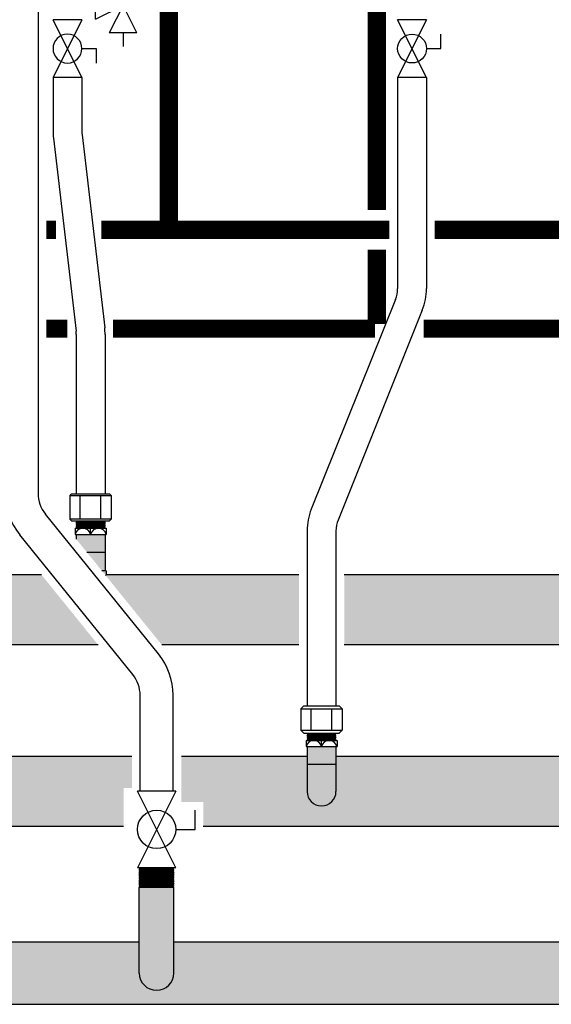
# Model space of a CAD drawing. Units: inches. Extents: x -621 to -363, y -55 to 124.
# Drawn here: x -436 to -420, y -10 to 20 of the extents above; entities that cross this region are included whole.
import ezdxf

# ---------------------------------------------------------------- set-up
doc = ezdxf.new("R2010")
doc.units = ezdxf.units.IN
doc.header["$MEASUREMENT"] = 0
doc.linetypes.add('HIDDEN2', pattern=[0.1875, 0.125, -0.0625])
doc.layers.add('demo', color=2, linetype='Continuous')

# ---------------------------------------------------------------- blocks, each defined once
blk = doc.blocks.new('Pressure Relief Valve - Tankless')
at = {"color": 2}
for p, q in [((-0.1384, 0.0442), (-0.1113, 0.0598)), ((-0.1249, 0), (-0.1249, 0.0832)), ((-0.1384, 0.0338), (-0.1113, 0.0494)), ((-0.1384, 0.0234), (-0.1113, 0.039)), ((-0.1249, 0), (-0.0416, 0.0416)), ((-0.0416, -0.0416), (-0.0416, 0.0416)), ((-0.1665, -0.0832), (-0.1249, 0)), ((-0.1249, 0), (-0.0832, -0.0832)), ((-0.0416, -0.0416), (-0.1249, 0)), ((-0.0416, 0), (0, 0)), ((-0.1665, -0.0832), (-0.0832, -0.0832)), ((-0.1249, -0.0832), (-0.1249, -0.1249))]:
    blk.add_line(p, q, dxfattribs=at)
blk = doc.blocks.new('Full-Port Ball Valve')
at = {"color": 2}
for p, q in [((0.0832, 0.0832), (0.0416, 0.0832)), ((0.0832, 0.0416), (0.0832, 0.0832)), ((0, 0.0416), (0, -0.0416)), ((0, 0.0416), (0.1665, -0.0416)), ((0.1665, 0.0416), (0, -0.0416)), ((0.1665, 0.0416), (0.1665, -0.0416))]:
    blk.add_line(p, q, dxfattribs=at)
blk.add_circle((0.0832, 0), 0.0416, dxfattribs=at)

msp = doc.modelspace()

# ---------------------------------------------------------------- hatches: boundary and pattern name
h = msp.add_hatch(color=252)
h.dxf.hatch_style = 1
h.paths.add_polyline_path([(-418.942, -8.127), (-431.047, -8.127), (-431.047, -9.077, -1), (-432.097, -9.077), (-432.097, -8.127), (-451.047, -8.127), (-451.047, -9.077, -1), (-452.097, -9.077), (-452.097, -8.127), (-458.128, -8.127), (-458.128, -9.014), (-458.76, -9.014), (-458.765, -9.019), (-458.74, -9.044), (-458.76, -9.044), (-458.765, -9.049), (-458.74, -9.074), (-458.76, -9.074), (-458.765, -9.079), (-458.74, -9.104), (-458.76, -9.104), (-458.765, -9.109), (-458.74, -9.134), (-458.76, -9.134), (-458.765, -9.139), (-458.74, -9.165), (-458.76, -9.165), (-458.765, -9.17), (-458.74, -9.195), (-458.76, -9.195), (-458.765, -9.2), (-458.74, -9.225), (-458.76, -9.225), (-458.765, -9.23), (-458.73, -9.265), (-458.128, -9.265), (-458.128, -10.027), (-418.942, -10.027)])
at = {"layer": 'demo'}
h = msp.add_hatch(color=23, dxfattribs=at)
h.paths.add_polyline_path([(-433.103, 3.129), (-433.232, 3.129), (-433.125, 2.996, 0.004109), (-433.103, 3.004)])
h.paths.add_polyline_path([(-433.135, 3.697), (-433.692, 3.697), (-433.232, 3.129), (-433.135, 3.129)])
h.paths.add_polyline_path([(-433.135, 4.232), (-434.01, 4.232), (-434.01, 4.09), (-433.692, 3.697), (-433.135, 3.697)])
for color, points in [(23, [(-445.885, 3.004), (-435.06, 3.004), (-433.343, 0.879), (-445.885, 0.879)]), (23, [(-427.26, 3.004), (-433.103, 3.004, -0.004109), (-433.125, 2.996), (-431.414, 0.879), (-427.26, 0.879)]), (23, [(-415.06, 3.004), (-425.885, 3.004), (-425.885, 0.879), (-413.343, 0.879)]), (23, [(-432.572, -3.466), (-432.322, -3.466), (-432.322, -2.505), (-446.135, -2.505), (-446.135, -3.568, -1), (-447.01, -3.568), (-447.01, -2.505), (-450.822, -2.505), (-450.822, -3.517), (-450.157, -3.517), (-450.157, -4.63), (-432.572, -4.63)]), (23, [(-412.322, -2.505), (-426.135, -2.505), (-426.135, -3.568, -1), (-427.01, -3.568), (-427.01, -2.505), (-430.822, -2.505), (-430.822, -3.889), (-430.157, -3.889), (-430.158, -4.63), (-412.322, -4.63)]), (252, [(-431.047, -6.486), (-431.059, -6.474), (-432.085, -6.474), (-432.097, -6.486), (-432.097, -9.077, 1), (-431.047, -9.077)])]:
    msp.add_hatch(color=color, dxfattribs=at).paths.add_polyline_path(points)
h = msp.add_hatch(color=23, dxfattribs=at)
h.paths.add_polyline_path([(-426.135, -2.742), (-427.01, -2.742), (-427.01, -3.568, 1), (-426.135, -3.568)])
h.paths.add_polyline_path([(-426.135, -2.207), (-427.01, -2.207), (-427.01, -2.742), (-426.135, -2.742)])

# ---------------------------------------------------------------- linework, layer by layer
for p, q in [((-435.167, 21.514), (-435.167, 5.478)), ((-434.713, 18.099), (-434.713, 16.455)), ((-433.838, 18.099), (-433.838, 16.455)), ((-424.265, 18.099), (-424.265, 11.689)), ((-423.39, 18.099), (-423.39, 11.689)), ((-434.701, 16.251), (-434.016, 10.4)), ((-433.832, 16.353), (-433.146, 10.502)), ((-424.328, 11.364), (-426.884, 4.994)), ((-423.516, 11.038), (-426.072, 4.668)), ((-434.01, 10.299), (-434.01, 5.467)), ((-433.135, 10.299), (-433.135, 5.467)), ((-434.198, 5.417), (-434.148, 5.467)), ((-434.198, 5.417), (-434.198, 4.694)), ((-434.198, 5.417), (-432.946, 5.417)), ((-434.148, 5.467), (-432.996, 5.467)), ((-433.885, 4.694), (-433.885, 5.417)), ((-433.259, 4.694), (-433.259, 5.417)), ((-432.996, 5.467), (-432.946, 5.417)), ((-432.946, 5.417), (-432.946, 4.694)), ((-431.517, 0.608), (-434.945, 4.85)), ((-434.198, 4.694), (-434.148, 4.644)), ((-432.946, 4.694), (-434.198, 4.694)), ((-434.148, 4.644), (-432.996, 4.644)), ((-432.946, 4.694), (-432.996, 4.644)), ((-432.294, -0.021), (-435.723, 4.221)), ((-434.041, 4.419), (-434.041, 4.232)), ((-434.041, 4.419), (-433.103, 4.419)), ((-434.041, 4.232), (-433.103, 4.232)), ((-434.01, 4.232), (-434.01, 4.09)), ((-433.572, 4.232), (-433.572, 4.419)), ((-433.135, 4.232), (-433.135, 3.129)), ((-433.103, 4.419), (-433.103, 4.232)), ((-427.01, 4.342), (-427.01, -0.972)), ((-426.135, 4.342), (-426.135, -0.972)), ((-433.692, 3.697), (-433.135, 3.697)), ((-435.06, 3.004), (-445.885, 3.004)), ((-433.103, 3.129), (-433.232, 3.129)), ((-433.103, 3.129), (-433.103, 3.004)), ((-427.26, 3.004), (-433.103, 3.004)), ((-415.06, 3.004), (-425.885, 3.004)), ((-433.343, 0.879), (-445.885, 0.879)), ((-427.26, 0.879), (-431.414, 0.879)), ((-413.343, 0.879), (-425.885, 0.879)), ((-432.072, -3.556), (-432.072, -0.65)), ((-431.072, -3.556), (-431.072, -0.65)), ((-427.198, -1.062), (-427.108, -0.972)), ((-427.198, -1.062), (-427.198, -1.705)), ((-427.198, -1.062), (-425.946, -1.062)), ((-427.108, -0.972), (-426.036, -0.972)), ((-426.885, -1.705), (-426.885, -1.062)), ((-426.259, -1.705), (-426.259, -1.062)), ((-426.036, -0.972), (-425.946, -1.062)), ((-425.946, -1.062), (-425.946, -1.705)), ((-427.108, -1.795), (-427.198, -1.705)), ((-427.198, -1.705), (-425.946, -1.705)), ((-425.946, -1.705), (-426.036, -1.795)), ((-427.108, -1.795), (-426.036, -1.795)), ((-427.041, -2.02), (-427.041, -2.207)), ((-427.041, -2.02), (-426.103, -2.02)), ((-426.572, -2.207), (-426.572, -2.02)), ((-426.103, -2.02), (-426.103, -2.207)), ((-427.041, -2.207), (-426.103, -2.207)), ((-427.01, -2.207), (-427.01, -3.568)), ((-426.135, -2.207), (-426.135, -3.568)), ((-432.322, -2.505), (-446.135, -2.505)), ((-427.01, -2.505), (-430.822, -2.505)), ((-412.322, -2.505), (-426.135, -2.505)), ((-427.01, -2.742), (-426.135, -2.742)), ((-432.572, -4.63), (-450.158, -4.63)), ((-412.322, -4.63), (-430.158, -4.63)), ((-432.097, -9.077), (-432.097, -6.486)), ((-431.047, -9.077), (-431.047, -6.486)), ((-451.047, -8.127), (-432.097, -8.127)), ((-431.047, -8.127), (-379.756, -8.127)), ((-458.128, -10.027), (-379.756, -10.027))]:
    msp.add_line(p, q)
at = {"color": 9}
for p, q in [((-434.01, 4.635), (-434.001, 4.644)), ((-434.01, 4.635), (-433.998, 4.623)), ((-434.01, 4.635), (-433.135, 4.635)), ((-434.01, 4.611), (-433.998, 4.623)), ((-434.01, 4.611), (-433.998, 4.599)), ((-433.135, 4.611), (-434.01, 4.611)), ((-434.01, 4.587), (-433.998, 4.599)), ((-434.01, 4.587), (-433.998, 4.575)), ((-434.01, 4.587), (-433.135, 4.587)), ((-434.01, 4.563), (-433.998, 4.575)), ((-434.01, 4.563), (-433.998, 4.551)), ((-434.01, 4.563), (-433.135, 4.563)), ((-434.01, 4.539), (-433.998, 4.551)), ((-434.01, 4.539), (-433.998, 4.527)), ((-433.135, 4.539), (-434.01, 4.539)), ((-434.01, 4.515), (-433.998, 4.527)), ((-434.01, 4.515), (-433.998, 4.503)), ((-434.01, 4.515), (-433.135, 4.515)), ((-434.01, 4.491), (-433.998, 4.503)), ((-434.01, 4.491), (-433.998, 4.479)), ((-434.01, 4.491), (-433.135, 4.491)), ((-433.998, 4.623), (-433.147, 4.623)), ((-433.998, 4.599), (-433.147, 4.599)), ((-433.998, 4.575), (-433.147, 4.575)), ((-433.998, 4.551), (-433.147, 4.551)), ((-433.998, 4.527), (-433.147, 4.527)), ((-433.998, 4.503), (-433.147, 4.503)), ((-433.135, 4.635), (-433.147, 4.623)), ((-433.135, 4.611), (-433.147, 4.623)), ((-433.135, 4.611), (-433.147, 4.599)), ((-433.135, 4.587), (-433.147, 4.599)), ((-433.135, 4.587), (-433.147, 4.575)), ((-433.135, 4.563), (-433.147, 4.575)), ((-433.135, 4.563), (-433.147, 4.551)), ((-433.135, 4.539), (-433.147, 4.551)), ((-433.135, 4.539), (-433.147, 4.527)), ((-433.135, 4.515), (-433.147, 4.527)), ((-433.135, 4.515), (-433.147, 4.503)), ((-433.135, 4.491), (-433.147, 4.503)), ((-433.135, 4.491), (-433.147, 4.479)), ((-433.135, 4.635), (-433.143, 4.644)), ((-434.01, 4.467), (-433.998, 4.479)), ((-434.01, 4.467), (-433.998, 4.455)), ((-433.135, 4.467), (-434.01, 4.467)), ((-434.01, 4.443), (-433.998, 4.455)), ((-434.01, 4.443), (-433.998, 4.431)), ((-434.01, 4.443), (-433.135, 4.443)), ((-434.01, 4.419), (-433.998, 4.431)), ((-433.998, 4.479), (-433.147, 4.479)), ((-433.998, 4.455), (-433.147, 4.455)), ((-433.998, 4.431), (-433.147, 4.431)), ((-433.135, 4.467), (-433.147, 4.479)), ((-433.135, 4.467), (-433.147, 4.455)), ((-433.135, 4.443), (-433.147, 4.455)), ((-433.135, 4.443), (-433.147, 4.431)), ((-433.135, 4.419), (-433.147, 4.431)), ((-427.01, -1.804), (-427.001, -1.795)), ((-427.01, -1.804), (-426.998, -1.816)), ((-427.01, -1.804), (-426.135, -1.804)), ((-427.01, -1.828), (-426.998, -1.816)), ((-427.01, -1.828), (-426.998, -1.84)), ((-426.135, -1.828), (-427.01, -1.828)), ((-427.01, -1.852), (-426.998, -1.84)), ((-427.01, -1.852), (-426.998, -1.864)), ((-427.01, -1.852), (-426.135, -1.852)), ((-427.01, -1.876), (-426.998, -1.864)), ((-427.01, -1.876), (-426.998, -1.888)), ((-427.01, -1.876), (-426.135, -1.876)), ((-427.01, -1.9), (-426.998, -1.888)), ((-427.01, -1.9), (-426.998, -1.912)), ((-426.135, -1.9), (-427.01, -1.9)), ((-427.01, -1.924), (-426.998, -1.912)), ((-427.01, -1.924), (-426.998, -1.936)), ((-427.01, -1.924), (-426.135, -1.924)), ((-427.01, -1.948), (-426.998, -1.936)), ((-427.01, -1.948), (-426.998, -1.96)), ((-427.01, -1.948), (-426.135, -1.948)), ((-427.01, -1.972), (-426.998, -1.96)), ((-427.01, -1.972), (-426.998, -1.984)), ((-426.135, -1.972), (-427.01, -1.972)), ((-427.01, -1.996), (-426.998, -1.984)), ((-427.01, -1.996), (-426.998, -2.008)), ((-427.01, -1.996), (-426.135, -1.996)), ((-427.01, -2.02), (-426.998, -2.008)), ((-426.998, -1.816), (-426.147, -1.816)), ((-426.998, -1.84), (-426.147, -1.84)), ((-426.998, -1.864), (-426.147, -1.864)), ((-426.998, -1.888), (-426.147, -1.888)), ((-426.998, -1.912), (-426.147, -1.912)), ((-426.998, -1.936), (-426.147, -1.936)), ((-426.998, -1.96), (-426.147, -1.96)), ((-426.998, -1.984), (-426.147, -1.984)), ((-426.998, -2.008), (-426.147, -2.008)), ((-426.135, -1.804), (-426.147, -1.816)), ((-426.135, -1.828), (-426.147, -1.816)), ((-426.135, -1.828), (-426.147, -1.84)), ((-426.135, -1.852), (-426.147, -1.84)), ((-426.135, -1.852), (-426.147, -1.864)), ((-426.135, -1.876), (-426.147, -1.864)), ((-426.135, -1.876), (-426.147, -1.888)), ((-426.135, -1.9), (-426.147, -1.888)), ((-426.135, -1.9), (-426.147, -1.912)), ((-426.135, -1.924), (-426.147, -1.912)), ((-426.135, -1.924), (-426.147, -1.936)), ((-426.135, -1.948), (-426.147, -1.936)), ((-426.135, -1.948), (-426.147, -1.96)), ((-426.135, -1.972), (-426.147, -1.96)), ((-426.135, -1.972), (-426.147, -1.984)), ((-426.135, -1.996), (-426.147, -1.984)), ((-426.135, -1.996), (-426.147, -2.008)), ((-426.135, -2.02), (-426.147, -2.008)), ((-426.135, -1.804), (-426.143, -1.795)), ((-432.097, -5.887), (-432.085, -5.899)), ((-432.097, -5.887), (-431.047, -5.887)), ((-432.097, -5.911), (-432.085, -5.899)), ((-432.097, -5.911), (-432.085, -5.923)), ((-432.097, -5.911), (-431.047, -5.911)), ((-432.097, -5.935), (-432.085, -5.923)), ((-432.097, -5.935), (-432.085, -5.947)), ((-431.047, -5.935), (-432.097, -5.935)), ((-432.097, -5.959), (-432.085, -5.947)), ((-432.097, -5.959), (-432.085, -5.971)), ((-432.097, -5.959), (-431.047, -5.959)), ((-432.097, -5.983), (-432.085, -5.971)), ((-432.085, -5.899), (-431.059, -5.899)), ((-432.085, -5.923), (-431.059, -5.923)), ((-432.085, -5.947), (-431.059, -5.947)), ((-432.085, -5.971), (-431.059, -5.971)), ((-431.047, -5.887), (-431.059, -5.899)), ((-431.047, -5.911), (-431.059, -5.899)), ((-431.047, -5.911), (-431.059, -5.923)), ((-431.047, -5.935), (-431.059, -5.923)), ((-431.047, -5.935), (-431.059, -5.947)), ((-431.047, -5.959), (-431.059, -5.947)), ((-431.047, -5.959), (-431.059, -5.971)), ((-431.047, -5.983), (-431.059, -5.971)), ((-432.097, -5.983), (-432.085, -5.995)), ((-432.097, -5.983), (-431.047, -5.983)), ((-432.097, -6.007), (-432.085, -5.995)), ((-432.097, -6.007), (-432.085, -6.019)), ((-431.047, -6.007), (-432.097, -6.007)), ((-432.097, -6.031), (-432.085, -6.019)), ((-432.097, -6.031), (-432.085, -6.043)), ((-432.097, -6.031), (-431.047, -6.031)), ((-432.097, -6.055), (-432.085, -6.043)), ((-432.097, -6.055), (-432.085, -6.067)), ((-432.097, -6.055), (-431.047, -6.055)), ((-432.097, -6.079), (-432.085, -6.067)), ((-432.097, -6.079), (-432.085, -6.091)), ((-431.047, -6.079), (-432.097, -6.079)), ((-432.097, -6.103), (-432.085, -6.091)), ((-432.097, -6.103), (-432.085, -6.115)), ((-432.097, -6.103), (-431.047, -6.103)), ((-432.097, -6.127), (-432.085, -6.115)), ((-432.097, -6.127), (-432.085, -6.139)), ((-432.097, -6.127), (-431.047, -6.127)), ((-432.097, -6.151), (-432.085, -6.139)), ((-432.097, -6.151), (-432.085, -6.162)), ((-431.047, -6.151), (-432.097, -6.151)), ((-432.097, -6.174), (-432.085, -6.162)), ((-432.097, -6.174), (-432.085, -6.186)), ((-432.097, -6.174), (-431.047, -6.174)), ((-432.097, -6.198), (-432.085, -6.186)), ((-432.097, -6.198), (-432.085, -6.21)), ((-432.097, -6.198), (-431.047, -6.198)), ((-432.097, -6.222), (-432.085, -6.21)), ((-432.097, -6.222), (-432.085, -6.234)), ((-431.047, -6.222), (-432.097, -6.222)), ((-432.097, -6.246), (-432.085, -6.234)), ((-432.097, -6.246), (-432.085, -6.258)), ((-432.097, -6.246), (-431.047, -6.246)), ((-432.097, -6.27), (-432.085, -6.258)), ((-432.097, -6.27), (-432.085, -6.282)), ((-432.097, -6.27), (-431.047, -6.27)), ((-432.085, -5.995), (-431.059, -5.995)), ((-432.085, -6.019), (-431.059, -6.019)), ((-432.085, -6.043), (-431.059, -6.043)), ((-432.085, -6.067), (-431.059, -6.067)), ((-432.085, -6.091), (-431.059, -6.091)), ((-432.085, -6.115), (-431.059, -6.115)), ((-432.085, -6.139), (-431.059, -6.139)), ((-432.085, -6.162), (-431.059, -6.162)), ((-432.085, -6.186), (-431.059, -6.186)), ((-432.085, -6.21), (-431.059, -6.21)), ((-432.085, -6.234), (-431.059, -6.234)), ((-432.085, -6.258), (-431.059, -6.258)), ((-431.047, -5.983), (-431.059, -5.995)), ((-431.047, -6.007), (-431.059, -5.995)), ((-431.047, -6.007), (-431.059, -6.019)), ((-431.047, -6.031), (-431.059, -6.019)), ((-431.047, -6.031), (-431.059, -6.043)), ((-431.047, -6.055), (-431.059, -6.043)), ((-431.047, -6.055), (-431.059, -6.067)), ((-431.047, -6.079), (-431.059, -6.067)), ((-431.047, -6.079), (-431.059, -6.091)), ((-431.047, -6.103), (-431.059, -6.091)), ((-431.047, -6.103), (-431.059, -6.115)), ((-431.047, -6.127), (-431.059, -6.115)), ((-431.047, -6.127), (-431.059, -6.139)), ((-431.047, -6.151), (-431.059, -6.139)), ((-431.047, -6.151), (-431.059, -6.162)), ((-431.047, -6.174), (-431.059, -6.162)), ((-431.047, -6.174), (-431.059, -6.186)), ((-431.047, -6.198), (-431.059, -6.186)), ((-431.047, -6.198), (-431.059, -6.21)), ((-431.047, -6.222), (-431.059, -6.21)), ((-431.047, -6.222), (-431.059, -6.234)), ((-431.047, -6.246), (-431.059, -6.234)), ((-431.047, -6.246), (-431.059, -6.258)), ((-431.047, -6.27), (-431.059, -6.258)), ((-431.047, -6.27), (-431.059, -6.282)), ((-432.097, -6.294), (-432.085, -6.282)), ((-432.097, -6.294), (-432.085, -6.306)), ((-431.047, -6.294), (-432.097, -6.294)), ((-432.097, -6.318), (-432.085, -6.306)), ((-432.097, -6.318), (-432.085, -6.33)), ((-432.097, -6.318), (-431.047, -6.318)), ((-432.097, -6.342), (-432.085, -6.33)), ((-432.097, -6.342), (-432.085, -6.354)), ((-432.097, -6.342), (-431.047, -6.342)), ((-432.097, -6.366), (-432.085, -6.354)), ((-432.097, -6.366), (-432.085, -6.378)), ((-431.047, -6.366), (-432.097, -6.366)), ((-432.097, -6.39), (-432.085, -6.378)), ((-432.097, -6.39), (-432.085, -6.402)), ((-432.097, -6.39), (-431.047, -6.39)), ((-432.097, -6.414), (-432.085, -6.402)), ((-432.097, -6.414), (-432.085, -6.426)), ((-432.097, -6.414), (-431.047, -6.414)), ((-432.097, -6.438), (-432.085, -6.426)), ((-432.097, -6.438), (-432.085, -6.45)), ((-431.047, -6.438), (-432.097, -6.438)), ((-432.097, -6.462), (-432.085, -6.45)), ((-432.097, -6.462), (-432.085, -6.474)), ((-432.097, -6.462), (-431.047, -6.462)), ((-432.097, -6.486), (-432.085, -6.474)), ((-432.085, -6.282), (-431.059, -6.282)), ((-432.085, -6.306), (-431.059, -6.306)), ((-432.085, -6.33), (-431.059, -6.33)), ((-432.085, -6.354), (-431.059, -6.354)), ((-432.085, -6.378), (-431.059, -6.378)), ((-432.085, -6.402), (-431.059, -6.402)), ((-432.085, -6.426), (-431.059, -6.426)), ((-432.085, -6.45), (-431.059, -6.45)), ((-432.085, -6.474), (-431.059, -6.474)), ((-431.047, -6.294), (-431.059, -6.282)), ((-431.047, -6.294), (-431.059, -6.306)), ((-431.047, -6.318), (-431.059, -6.306)), ((-431.047, -6.318), (-431.059, -6.33)), ((-431.047, -6.342), (-431.059, -6.33)), ((-431.047, -6.342), (-431.059, -6.354)), ((-431.047, -6.366), (-431.059, -6.354)), ((-431.047, -6.366), (-431.059, -6.378)), ((-431.047, -6.39), (-431.059, -6.378)), ((-431.047, -6.39), (-431.059, -6.402)), ((-431.047, -6.414), (-431.059, -6.402)), ((-431.047, -6.414), (-431.059, -6.426)), ((-431.047, -6.438), (-431.059, -6.426)), ((-431.047, -6.438), (-431.059, -6.45)), ((-431.047, -6.462), (-431.059, -6.45)), ((-431.047, -6.462), (-431.059, -6.474)), ((-431.047, -6.486), (-431.059, -6.474))]:
    msp.add_line(p, q, dxfattribs=at)
at = {"linetype": 'HIDDEN2', "const_width": 0.55}
for points in [[(-432.203, 22.091), (-432.203, 20.71), (-431.203, 20.71), (-431.203, 13.473), (-433.244, 13.473)], [(-434.626, 13.473), (-434.917, 13.473)], [(-424.515, 13.473), (-431.203, 13.473)], [(-416.292, 13.473), (-423.14, 13.473)]]:
    msp.add_lwpolyline(points, dxfattribs=at)
at = {"const_width": 0.55}
for points in [[(-424.897, 21.985), (-424.897, 14.073)], [(-424.897, 12.873), (-424.897, 10.616)], [(-434.275, 10.473), (-434.917, 10.473)], [(-424.954, 10.473), (-432.892, 10.473)], [(-416.292, 10.473), (-423.473, 10.473)]]:
    msp.add_lwpolyline(points, dxfattribs=at)
for centre, radius, start, end in [((-432.963, 16.455), 1.75, 180, 186.6836), ((-432.963, 16.455), 0.875, 180, 186.6836), ((-425.14, 11.689), 0.875, 338.1352, 0), ((-425.14, 11.689), 1.75, 338.1352, 0), ((-434.885, 10.299), 1.75, 0, 6.6836), ((-434.885, 10.299), 0.875, 0, 6.6836), ((-434.167, 5.478), 2, 180, 218.9438), ((-434.167, 5.478), 1, 180, 218.9438), ((-425.26, 4.342), 1.75, 158.1352, 180), ((-425.26, 4.342), 0.875, 158.1352, 180), ((-433.806, 4.179), 0.24, 12.6804, 167.3196), ((-433.338, 4.179), 0.24, 12.6804, 167.3196), ((-433.572, 4.34), 1.416, 288.388, 289.3297), ((-433.072, -0.65), 2, 0, 38.9438), ((-433.072, -0.65), 1, 0, 38.9438), ((-426.806, -2.26), 0.24, 12.6804, 167.3196), ((-426.338, -2.26), 0.24, 12.6804, 167.3196), ((-426.572, -3.568), 0.438, 180, 0), ((-431.572, -9.077), 0.525, 180, 0)]:
    msp.add_arc(centre, radius, start, end)

# ---------------------------------------------------------------- block references
at = {"xscale": -10, "yscale": 10, "zscale": 10}
msp.add_blockref('Pressure Relief Valve - Tankless', (-433.838, 20.282), dxfattribs=at)
at = {"rotation": 270}
for p, xscale, yscale, zscale in [((-434.276, 18.099), -10.51179601940175, 10.51179601940175, 10.51179601940175), ((-423.827, 19.849), 10.51179601940175, 10.51179601940175, 10.51179601940175), ((-431.572, -3.556), 14, 14, 14)]:
    msp.add_blockref('Full-Port Ball Valve', p, dxfattribs=dict(at, xscale=xscale, yscale=yscale, zscale=zscale))

doc.saveas('drawing.dxf')
